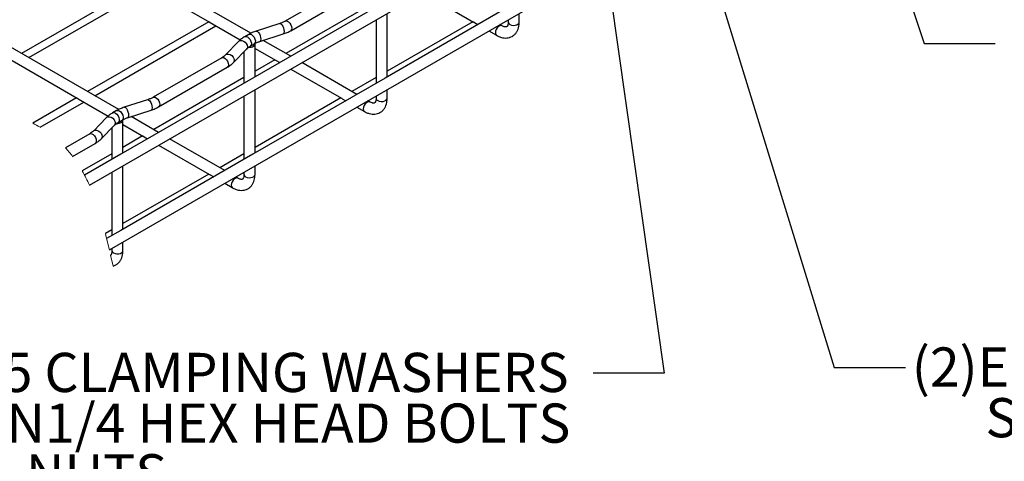
# Model space of a CAD drawing. Units: inches. Extents: x 0.2 to 8.3, y 0.2 to 10.8.
# Drawn here: x 2 to 5.5, y 3.8 to 5.4 of the extents above; entities that cross this region are included whole.
import ezdxf

# ---------------------------------------------------------------- set-up
doc = ezdxf.new("R2010")
doc.units = ezdxf.units.IN
doc.header["$MEASUREMENT"] = 0
doc.styles.add('SLDTEXTSTYLE0', font='TXT', dxfattribs={"width": 0.75})
doc.styles.add('SLDTEXTSTYLE3', font='TXT', dxfattribs={"width": 0.6875})
doc.dimstyles.new('SLDDIMSTYLE0', dxfattribs={"dimtxt": 0.18, "dimasz": 0.13, "dimexe": 0, "dimexo": 0.0625, "dimgap": 0, "dimtad": 0, "dimtih": 1, "dimtoh": 1, "dimdec": 0, "dimrnd": 1e-09, "dimzin": 0, "dimdsep": 46, "dimtxsty": 'Standard', "dimsah": 1, "dimcen": 0.09, "dimadec": 0, "dimazin": 0, "dimtfac": 0.13, "dimtdec": 0, "dimtofl": 0, "dimtmove": 0, "dimatfit": 3, "dimfxl": 1, "dimfrac": 2, "dimtolj": 1, "dimtzin": 0, "dimarcsym": 0})

# ---------------------------------------------------------------- blocks, each defined once
blk = doc.blocks.new('SW_NOTE_0_4')
at = {"color": 0, "linetype": 'Continuous', "lineweight": 0, "char_height": 0.137795, "attachment_point": 1}
for s, insert, style in [('(2)ED 275 UNIVERSAL SPLICE BARS', (0.022, 0.0702), 'SLDTEXTSTYLE0'), ('SEE NOTES 1, 2 AND 3', (0.2804, -0.108), 'SLDTEXTSTYLE3')]:
    blk.add_mtext(s, dxfattribs=dict(at, insert=insert, style=style))
blk = doc.blocks.new('SW_NOTE_0_6')
at = {"color": 0, "linetype": 'Continuous', "lineweight": 0, "attachment_point": 1, "style": 'SLDTEXTSTYLE0'}
for s, insert, char_height in [('(4) CE 35 CLAMPING WASHERS', (-2.724, 0.0716), 0.137795), ('(4) EZ BN1/4 HEX HEAD BOLTS', (-2.724, -0.1066), 0.137795), ('AND NUTS', (-2.4139, -0.2847), 0.1378)]:
    blk.add_mtext(s, dxfattribs=dict(at, insert=insert, char_height=char_height))

msp = doc.modelspace()

# ---------------------------------------------------------------- linework, layer by layer
at = {"color": 7, "linetype": 'Continuous', "lineweight": 25}
for p, q in [((2.285, 4.7716), (4.7545, 6.1973)), ((2.3552, 4.5443), (4.7545, 5.9294)), ((2.8521, 5.3055), (1.9525, 5.8248)), ((2.3881, 5.0377), (1.4886, 5.557)), ((2.4721, 5.4802), (2.0469, 5.2347)), ((2.0725, 5.2199), (2.4977, 5.4654)), ((2.4774, 5.4771), (2.7067, 5.3448)), ((3.214, 5.4876), (2.9727, 5.3483)), ((2.9921, 5.3147), (3.2334, 5.454)), ((3.4562, 5.4478), (3.6346, 5.3448)), ((3.292, 5.4178), (2.9748, 5.2347)), ((3.3307, 5.1521), (3.3307, 5.3753)), ((3.7947, 5.3446), (3.7947, 5.3753)), ((2.7041, 5.3463), (2.2789, 5.1008)), ((2.3045, 5.086), (2.7297, 5.3315)), ((2.7079, 5.3441), (2.7067, 5.3448)), ((2.7094, 5.3432), (2.8149, 5.2823)), ((2.9536, 5.3399), (2.8713, 5.3133)), ((3.292, 5.353), (3.292, 5.1298)), ((3.6321, 5.3463), (3.3307, 5.1723)), ((3.6358, 5.3441), (3.6346, 5.3448)), ((3.6373, 5.3432), (3.6495, 5.3362)), ((3.7342, 5.332), (3.727, 5.3362)), ((3.756, 5.3529), (3.756, 5.3446)), ((2.8447, 5.3017), (2.8308, 5.2936)), ((2.8832, 5.2765), (2.9655, 5.3031)), ((3.6883, 5.3138), (3.7149, 5.2985)), ((2.8092, 5.2772), (2.7631, 5.2296)), ((2.8501, 5.2601), (2.864, 5.2681)), ((2.8668, 5.1522), (2.8668, 5.2678)), ((2.9922, 5.2246), (2.8955, 5.2805)), ((2.7909, 5.2027), (2.837, 5.2502)), ((2.828, 5.2409), (2.828, 5.1298)), ((2.8668, 5.2524), (2.9387, 5.2108)), ((2.0134, 5.2093), (2.2427, 5.0769)), ((2.75, 5.2197), (2.5088, 5.0804)), ((2.9361, 5.2123), (2.8668, 5.1723)), ((2.9399, 5.2102), (2.9387, 5.2108)), ((2.9414, 5.2093), (2.9535, 5.2023)), ((3.2243, 5.0907), (3.031, 5.2023)), ((2.5281, 5.0469), (2.7694, 5.1862)), ((2.9922, 5.1799), (3.1707, 5.0769)), ((2.8593, 5.1479), (2.3953, 4.88)), ((2.828, 5.1499), (2.5109, 4.9668)), ((3.292, 5.1499), (3.2068, 5.1008)), ((2.828, 5.0851), (2.828, 4.8619)), ((2.8668, 4.8843), (2.8668, 5.1075)), ((3.292, 5.0851), (3.292, 5.0767)), ((3.3307, 5.0767), (3.3307, 5.1074)), ((2.2401, 5.0784), (2.0863, 4.9896)), ((2.112, 4.9749), (2.2657, 5.0636)), ((2.2439, 5.0762), (2.2427, 5.0769)), ((2.2454, 5.0754), (2.3509, 5.0145)), ((2.4896, 5.0721), (2.4073, 5.0455)), ((3.1681, 5.0784), (2.8668, 4.9044)), ((3.1719, 5.0762), (3.1707, 5.0769)), ((3.1734, 5.0754), (3.1856, 5.0683)), ((3.2703, 5.0641), (3.263, 5.0683)), ((2.3807, 5.0338), (2.3668, 5.0258)), ((2.4192, 5.0086), (2.5015, 5.0353)), ((3.2243, 5.046), (3.2509, 5.0306)), ((2.3453, 5.0093), (2.2991, 4.9618)), ((2.3269, 4.9348), (2.373, 4.9823)), ((2.3861, 4.9923), (2.4001, 5.0003)), ((2.4028, 4.8843), (2.4028, 4.9999)), ((2.4028, 4.9845), (2.4747, 4.943)), ((2.5283, 4.9568), (2.4315, 5.0126)), ((2.2861, 4.9519), (2.2009, 4.9027)), ((2.3641, 4.9731), (2.3641, 4.862)), ((2.2263, 4.8727), (2.3054, 4.9183)), ((2.4721, 4.9445), (2.4028, 4.9044)), ((2.4759, 4.9423), (2.4747, 4.943)), ((2.4774, 4.9414), (2.4895, 4.9344)), ((2.5283, 4.9121), (2.7067, 4.8091)), ((2.7603, 4.8228), (2.567, 4.9344)), ((2.3641, 4.8821), (2.2597, 4.8218)), ((2.3953, 4.88), (2.2681, 4.8066)), ((2.828, 4.8821), (2.7428, 4.8329)), ((2.3641, 4.8173), (2.3641, 4.5941)), ((2.4028, 4.6164), (2.4028, 4.8396)), ((2.7041, 4.8106), (2.4028, 4.6366)), ((2.7079, 4.8084), (2.7067, 4.8091)), ((2.7094, 4.8075), (2.7216, 4.8005)), ((2.828, 4.8172), (2.828, 4.8089)), ((2.8668, 4.8089), (2.8668, 4.8396)), ((2.7603, 4.7781), (2.7869, 4.7628)), ((2.8063, 4.7963), (2.799, 4.8005)), ((2.3641, 4.6142), (2.3413, 4.6011)), ((2.3953, 4.6121), (2.3457, 4.5835)), ((2.4028, 4.541), (2.4028, 4.5717)), ((2.3641, 4.5494), (2.3641, 4.541))]:
    msp.add_line(p, q, dxfattribs=at)
at = {"color": 7, "linetype": 'Continuous', "lineweight": 18}
msp.add_line((2.3596, 4.5255), (2.3685, 4.4872), dxfattribs=at)
at = {"color": 7, "linetype": 'Continuous', "lineweight": 25, "flags": 128}
for points in [[(4.7352, 5.9629), (4.7152, 5.9514), (4.2512, 5.6835), (3.7872, 5.4157), (3.3233, 5.1478), (2.8593, 4.88), (2.3953, 4.6121)], [(3.7385, 5.6554), (3.3233, 5.4157), (2.8593, 5.1479)], [(2.8439, 5.2568), (2.8486, 5.2566), (2.8532, 5.2571), (2.8574, 5.2582), (2.8611, 5.2599), (2.864, 5.262), (2.8659, 5.2644), (2.8667, 5.2671), (2.8665, 5.2694)], [(2.3799, 4.9889), (2.3846, 4.9888), (2.3892, 4.9892), (2.3934, 4.9903), (2.3971, 4.992), (2.4, 4.9941), (2.4019, 4.9966), (2.4027, 4.9992), (2.4026, 5.0016)]]:
    msp.add_lwpolyline(points, dxfattribs=at)
at = {"color": 8, "linetype": 'Continuous', "lineweight": 25, "flags": 128}
for points in [[(2.9536, 5.3399), (2.9548, 5.3401), (2.9579, 5.3388), (2.9612, 5.3354), (2.9643, 5.3303), (2.9668, 5.3242), (2.9685, 5.3178), (2.969, 5.3118), (2.9685, 5.307), (2.9668, 5.3039), (2.9655, 5.3031)], [(2.9728, 5.3483), (2.9756, 5.3492), (2.98, 5.3484), (2.9848, 5.3457), (2.9893, 5.3412), (2.9929, 5.3356), (2.9953, 5.3295), (2.9961, 5.3236), (2.9953, 5.3187), (2.9929, 5.3153), (2.9921, 5.3147)], [(3.7342, 5.332), (3.7314, 5.3329), (3.7269, 5.3322), (3.7222, 5.3294), (3.7177, 5.325), (3.7141, 5.3193), (3.7117, 5.3132), (3.7109, 5.3073), (3.7117, 5.3024), (3.7141, 5.299), (3.7149, 5.2985)], [(3.756, 5.3446), (3.7561, 5.3436), (3.7578, 5.3398), (3.7617, 5.3367), (3.7672, 5.3344), (3.7737, 5.3334), (3.7804, 5.3338), (3.7865, 5.3354), (3.7912, 5.3382), (3.7941, 5.3417), (3.7947, 5.3446)], [(2.8308, 5.2936), (2.8313, 5.2939), (2.8356, 5.2945), (2.8404, 5.2927), (2.8453, 5.2888), (2.8496, 5.2834), (2.8526, 5.2771), (2.854, 5.2708), (2.8537, 5.2653), (2.8516, 5.2613), (2.8502, 5.2601)], [(2.8447, 5.3017), (2.8452, 5.302), (2.8495, 5.3025), (2.8544, 5.3007), (2.8592, 5.2969), (2.8635, 5.2914), (2.8665, 5.2852), (2.868, 5.2788), (2.8676, 5.2733), (2.8655, 5.2693), (2.864, 5.2681)], [(2.8713, 5.3133), (2.8725, 5.3135), (2.8756, 5.3122), (2.8789, 5.3088), (2.882, 5.3037), (2.8845, 5.2976), (2.8861, 5.2911), (2.8867, 5.2851), (2.8861, 5.2803), (2.8845, 5.2773), (2.8832, 5.2765)], [(2.8092, 5.2772), (2.8102, 5.278), (2.8147, 5.2801), (2.8202, 5.2802), (2.8261, 5.2783), (2.8316, 5.2746), (2.8361, 5.2697), (2.839, 5.2639), (2.84, 5.2582), (2.839, 5.2531), (2.837, 5.2502)], [(2.7632, 5.2297), (2.7641, 5.2305), (2.7686, 5.2326), (2.7741, 5.2327), (2.7799, 5.2308), (2.7855, 5.2271), (2.79, 5.2221), (2.7929, 5.2164), (2.7939, 5.2107), (2.7929, 5.2056), (2.7909, 5.2027)], [(2.75, 5.2197), (2.7529, 5.2206), (2.7573, 5.2199), (2.7621, 5.2171), (2.7666, 5.2127), (2.7702, 5.2071), (2.7726, 5.2009), (2.7734, 5.195), (2.7726, 5.1901), (2.7702, 5.1867), (2.7694, 5.1862)], [(2.4896, 5.0721), (2.4909, 5.0722), (2.4939, 5.0709), (2.4972, 5.0675), (2.5003, 5.0625), (2.5028, 5.0564), (2.5045, 5.0499), (2.505, 5.0439), (2.5045, 5.0391), (2.5028, 5.036), (2.5015, 5.0353)], [(2.5088, 5.0804), (2.5116, 5.0813), (2.5161, 5.0806), (2.5208, 5.0779), (2.5253, 5.0734), (2.5289, 5.0678), (2.5313, 5.0616), (2.5321, 5.0558), (2.5313, 5.0508), (2.5289, 5.0474), (2.5281, 5.0469)], [(3.2703, 5.0641), (3.2674, 5.065), (3.263, 5.0643), (3.2582, 5.0616), (3.2537, 5.0571), (3.2501, 5.0515), (3.2477, 5.0454), (3.2469, 5.0395), (3.2477, 5.0345), (3.2501, 5.0312), (3.2509, 5.0306)], [(3.292, 5.0767), (3.2921, 5.0757), (3.2938, 5.072), (3.2977, 5.0688), (3.3032, 5.0666), (3.3097, 5.0656), (3.3164, 5.0659), (3.3225, 5.0676), (3.3272, 5.0703), (3.3301, 5.0738), (3.3307, 5.0767)], [(2.3668, 5.0258), (2.3673, 5.0261), (2.3716, 5.0266), (2.3765, 5.0248), (2.3813, 5.021), (2.3856, 5.0155), (2.3886, 5.0093), (2.3901, 5.003), (2.3897, 4.9974), (2.3876, 4.9934), (2.3862, 4.9923)], [(2.3807, 5.0338), (2.3813, 5.0341), (2.3855, 5.0346), (2.3904, 5.0329), (2.3953, 5.029), (2.3995, 5.0236), (2.4025, 5.0173), (2.404, 5.011), (2.4036, 5.0055), (2.4016, 5.0015), (2.4001, 5.0003)], [(2.4073, 5.0455), (2.4085, 5.0456), (2.4116, 5.0443), (2.4149, 5.0409), (2.418, 5.0359), (2.4205, 5.0297), (2.4221, 5.0233), (2.4227, 5.0173), (2.4221, 5.0125), (2.4205, 5.0094), (2.4192, 5.0086)], [(2.3453, 5.0093), (2.3462, 5.0102), (2.3507, 5.0122), (2.3562, 5.0123), (2.3621, 5.0104), (2.3676, 5.0068), (2.3721, 5.0018), (2.375, 4.9961), (2.376, 4.9904), (2.375, 4.9853), (2.373, 4.9823)], [(2.2861, 4.9519), (2.2889, 4.9527), (2.2934, 4.952), (2.2981, 4.9493), (2.3026, 4.9448), (2.3062, 4.9392), (2.3086, 4.9331), (2.3094, 4.9272), (2.3086, 4.9223), (2.3062, 4.9189), (2.3054, 4.9183)], [(2.2992, 4.9618), (2.3001, 4.9626), (2.3046, 4.9647), (2.3101, 4.9648), (2.316, 4.9629), (2.3215, 4.9592), (2.326, 4.9543), (2.3289, 4.9486), (2.3299, 4.9428), (2.3289, 4.9378), (2.3269, 4.9348)], [(2.828, 4.8089), (2.8281, 4.8079), (2.8299, 4.8041), (2.8337, 4.801), (2.8392, 4.7987), (2.8457, 4.7977), (2.8524, 4.7981), (2.8585, 4.7997), (2.8633, 4.8024), (2.8661, 4.806), (2.8668, 4.8089)], [(2.8063, 4.7963), (2.8034, 4.7972), (2.799, 4.7965), (2.7942, 4.7937), (2.7898, 4.7893), (2.7861, 4.7836), (2.7837, 4.7775), (2.7829, 4.7716), (2.7837, 4.7667), (2.7861, 4.7633), (2.7869, 4.7628)], [(2.3641, 4.541), (2.3641, 4.54), (2.3659, 4.5363), (2.3697, 4.5331), (2.3752, 4.5309), (2.3817, 4.5299), (2.3884, 4.5302), (2.3945, 4.5319), (2.3993, 4.5346), (2.4021, 4.5381), (2.4028, 4.541)]]:
    msp.add_lwpolyline(points, dxfattribs=at)
at = {"color": 7, "linetype": 'Continuous', "lineweight": 18}
for centre, radius, start, end in [((1.8723, 4.5839), 0.4587, 58.4836, 62.1881), ((1.9133, 4.6343), 0.3934, 37.2951, 43.0259), ((1.7585, 4.5381), 0.5759, 23.9224, 29.5176), ((-0.8309, 3.7957), 3.2729, 13.2211, 14.2453)]:
    msp.add_arc(centre, radius, start, end, dxfattribs=at)
at = {"color": 7, "linetype": 'Continuous', "lineweight": 25}
for points, knots in [([(2.7094, 5.3432), (2.7091, 5.3434), (2.7086, 5.3437), (2.7081, 5.344), (2.7079, 5.3441)], [0, 0, 0, 0, 0.606922, 1, 1, 1, 1]), ([(2.9727, 5.3483), (2.9712, 5.3474), (2.9665, 5.3449), (2.9601, 5.3421), (2.9551, 5.3405), (2.9536, 5.3399)], [0, 0, 0, 0, 0.250233, 0.768606, 1, 1, 1, 1]), ([(3.6374, 5.3432), (3.637, 5.3434), (3.6365, 5.3437), (3.636, 5.344), (3.6358, 5.3441)], [0, 0, 0, 0, 0.606933, 1, 1, 1, 1]), ([(3.7149, 5.2985), (3.7168, 5.2974), (3.7223, 5.2944), (3.7313, 5.291), (3.7417, 5.2889), (3.7515, 5.2888), (3.7609, 5.2906), (3.7698, 5.2943), (3.7776, 5.2999), (3.784, 5.307), (3.789, 5.3154), (3.7925, 5.3249), (3.7944, 5.3348), (3.7946, 5.3415), (3.7947, 5.3446)], [0, 0, 0, 0, 0.0574721, 0.1603286, 0.2483816, 0.3311957, 0.4104589, 0.4951093, 0.5770654, 0.6581832, 0.7407761, 0.8275624, 0.920775, 1, 1, 1, 1]), ([(3.756, 5.3446), (3.756, 5.3434), (3.7559, 5.3403), (3.7552, 5.3359), (3.7539, 5.332), (3.7524, 5.3296), (3.7507, 5.3282), (3.7485, 5.3276), (3.7454, 5.3277), (3.7412, 5.3286), (3.7373, 5.3303), (3.7349, 5.3316), (3.7342, 5.332)], [0, 0, 0, 0, 0.101163, 0.261794, 0.378044, 0.452824, 0.502141, 0.561096, 0.643535, 0.763574, 0.935261, 1, 1, 1, 1]), ([(2.8308, 5.2936), (2.8286, 5.2923), (2.8226, 5.2887), (2.8154, 5.2832), (2.8107, 5.2786), (2.8092, 5.2772)], [0, 0, 0, 0, 0.27517, 0.772078, 1, 1, 1, 1]), ([(2.8713, 5.3133), (2.8687, 5.3125), (2.8616, 5.31), (2.8527, 5.3061), (2.8466, 5.3027), (2.8447, 5.3017)], [0, 0, 0, 0, 0.275369, 0.778023, 1, 1, 1, 1]), ([(2.9655, 5.3031), (2.968, 5.304), (2.9752, 5.3064), (2.9841, 5.3103), (2.9902, 5.3137), (2.9921, 5.3147)], [0, 0, 0, 0, 0.275369, 0.778023, 1, 1, 1, 1]), ([(2.837, 5.2502), (2.838, 5.2511), (2.841, 5.254), (2.8454, 5.2573), (2.849, 5.2594), (2.8501, 5.2601)], [0, 0, 0, 0, 0.23901, 0.764977, 1, 1, 1, 1]), ([(2.864, 5.2681), (2.8656, 5.269), (2.8703, 5.2716), (2.8767, 5.2743), (2.8816, 5.276), (2.8832, 5.2765)], [0, 0, 0, 0, 0.250233, 0.768606, 1, 1, 1, 1]), ([(2.7631, 5.2296), (2.7622, 5.2287), (2.7592, 5.2258), (2.7547, 5.2225), (2.7511, 5.2204), (2.75, 5.2197)], [0, 0, 0, 0, 0.239009, 0.764977, 1, 1, 1, 1]), ([(2.7694, 5.1862), (2.7715, 5.1875), (2.7775, 5.1911), (2.7848, 5.1966), (2.7894, 5.2012), (2.7909, 5.2027)], [0, 0, 0, 0, 0.275169, 0.772078, 1, 1, 1, 1]), ([(2.9414, 5.2093), (2.9411, 5.2095), (2.9406, 5.2098), (2.9401, 5.21), (2.9399, 5.2102)], [0, 0, 0, 0, 0.606919, 1, 1, 1, 1]), ([(2.2454, 5.0754), (2.2451, 5.0755), (2.2446, 5.0758), (2.2441, 5.0761), (2.2439, 5.0762)], [0, 0, 0, 0, 0.6069181, 1, 1, 1, 1]), ([(2.5088, 5.0804), (2.5072, 5.0796), (2.5025, 5.077), (2.4961, 5.0743), (2.4912, 5.0726), (2.4896, 5.0721)], [0, 0, 0, 0, 0.250233, 0.768606, 1, 1, 1, 1]), ([(3.1734, 5.0754), (3.1731, 5.0755), (3.1726, 5.0758), (3.1721, 5.0761), (3.1719, 5.0762)], [0, 0, 0, 0, 0.6069181, 1, 1, 1, 1]), ([(3.2509, 5.0306), (3.2528, 5.0295), (3.2583, 5.0266), (3.2673, 5.0231), (3.2778, 5.0211), (3.2875, 5.021), (3.2969, 5.0227), (3.3058, 5.0264), (3.3136, 5.032), (3.32, 5.0391), (3.325, 5.0475), (3.3285, 5.0571), (3.3304, 5.067), (3.3306, 5.0736), (3.3307, 5.0767)], [0, 0, 0, 0, 0.0574723, 0.1603287, 0.2483816, 0.3311961, 0.4104588, 0.4951095, 0.5770658, 0.6581834, 0.7407762, 0.8275625, 0.920775, 1, 1, 1, 1]), ([(3.292, 5.0767), (3.292, 5.0755), (3.2919, 5.0725), (3.2912, 5.0681), (3.2899, 5.0642), (3.2884, 5.0618), (3.2867, 5.0604), (3.2845, 5.0597), (3.2815, 5.0598), (3.2772, 5.0608), (3.2733, 5.0624), (3.2709, 5.0638), (3.2703, 5.0641)], [0, 0, 0, 0, 0.101163, 0.261794, 0.378043, 0.452824, 0.50214, 0.561095, 0.643535, 0.763574, 0.935262, 1, 1, 1, 1]), ([(2.3668, 5.0258), (2.3646, 5.0245), (2.3587, 5.0209), (2.3514, 5.0154), (2.3467, 5.0108), (2.3453, 5.0093)], [0, 0, 0, 0, 0.27517, 0.77208, 1, 1, 1, 1]), ([(2.4073, 5.0455), (2.4048, 5.0446), (2.3976, 5.0422), (2.3887, 5.0383), (2.3826, 5.0349), (2.3807, 5.0338)], [0, 0, 0, 0, 0.275369, 0.778022, 1, 1, 1, 1]), ([(2.5015, 5.0353), (2.5041, 5.0361), (2.5112, 5.0385), (2.5201, 5.0424), (2.5262, 5.0459), (2.5281, 5.0469)], [0, 0, 0, 0, 0.275369, 0.778023, 1, 1, 1, 1]), ([(2.373, 4.9823), (2.374, 4.9833), (2.377, 4.9862), (2.3815, 4.9894), (2.385, 4.9916), (2.3861, 4.9923)], [0, 0, 0, 0, 0.2390096, 0.764978, 1, 1, 1, 1]), ([(2.4001, 5.0003), (2.4016, 5.0011), (2.4063, 5.0037), (2.4127, 5.0064), (2.4177, 5.0081), (2.4192, 5.0086)], [0, 0, 0, 0, 0.250232, 0.768606, 1, 1, 1, 1]), ([(2.2991, 4.9618), (2.2982, 4.9609), (2.2952, 4.9579), (2.2907, 4.9547), (2.2872, 4.9525), (2.2861, 4.9519)], [0, 0, 0, 0, 0.2390056, 0.7649754, 1, 1, 1, 1]), ([(2.3054, 4.9183), (2.3075, 4.9196), (2.3135, 4.9232), (2.3208, 4.9288), (2.3255, 4.9334), (2.3269, 4.9348)], [0, 0, 0, 0, 0.27517, 0.772076, 1, 1, 1, 1]), ([(2.4774, 4.9414), (2.4771, 4.9416), (2.4766, 4.9419), (2.4761, 4.9422), (2.4759, 4.9423)], [0, 0, 0, 0, 0.6069126, 1, 1, 1, 1]), ([(2.7094, 4.8075), (2.7091, 4.8077), (2.7086, 4.808), (2.7081, 4.8083), (2.7079, 4.8084)], [0, 0, 0, 0, 0.606899, 1, 1, 1, 1]), ([(2.7869, 4.7628), (2.7889, 4.7617), (2.7943, 4.7587), (2.8033, 4.7553), (2.8138, 4.7532), (2.8235, 4.7531), (2.8329, 4.7548), (2.8418, 4.7586), (2.8496, 4.7642), (2.8561, 4.7713), (2.861, 4.7796), (2.8645, 4.7892), (2.8665, 4.7991), (2.8667, 4.8058), (2.8668, 4.8089)], [0, 0, 0, 0, 0.057472, 0.160329, 0.248382, 0.331196, 0.410459, 0.49511, 0.577066, 0.658183, 0.740776, 0.827563, 0.920775, 1, 1, 1, 1]), ([(2.828, 4.8089), (2.828, 4.8077), (2.828, 4.8046), (2.8273, 4.8002), (2.8259, 4.7963), (2.8244, 4.7939), (2.8227, 4.7925), (2.8205, 4.7919), (2.8175, 4.792), (2.8132, 4.7929), (2.8093, 4.7946), (2.8069, 4.7959), (2.8063, 4.7963)], [0, 0, 0, 0, 0.1011633, 0.2617915, 0.3780426, 0.4528234, 0.5021395, 0.5610946, 0.6435333, 0.7635728, 0.9352619, 1, 1, 1, 1]), ([(2.3641, 4.541), (2.364, 4.5398), (2.364, 4.5368), (2.3633, 4.5324), (2.3619, 4.5285), (2.3607, 4.5263), (2.3598, 4.5256), (2.3596, 4.5255)], [0, 0, 0, 0, 0.213869, 0.553458, 0.799218, 0.957311, 1, 1, 1, 1]), ([(2.3685, 4.4872), (2.3686, 4.4872), (2.3718, 4.4879), (2.3778, 4.4908), (2.3857, 4.4963), (2.3921, 4.5034), (2.3971, 4.5118), (2.4006, 4.5214), (2.4025, 4.5313), (2.4027, 4.5379), (2.4028, 4.541)], [0, 0, 0, 0, 0.002171, 0.145448, 0.284162, 0.421458, 0.561251, 0.708142, 0.865908, 1, 1, 1, 1])]:
    msp.add_open_spline(points, degree=3, knots=knots, dxfattribs=at)

# ---------------------------------------------------------------- block references
at = {"color": 7, "linetype": 'Continuous', "lineweight": 0}
for name, p in [('SW_NOTE_0_6', (4.0542, 4.1105)), ('SW_NOTE_0_4', (5.1513, 4.1309))]:
    msp.add_blockref(name, p, dxfattribs=at)

# ---------------------------------------------------------------- leaders
for points in [[(4.8743, 6.3009), (5.2164, 5.2693), (5.4664, 5.2693)], [(4.3323, 5.9826), (4.9013, 4.1309), (5.1513, 4.1309)], [(4.0595, 5.8338), (4.3042, 4.1105), (4.0542, 4.1105)]]:
    msp.add_leader(points, dimstyle='SLDDIMSTYLE0', dxfattribs=at)

doc.saveas('drawing.dxf')
